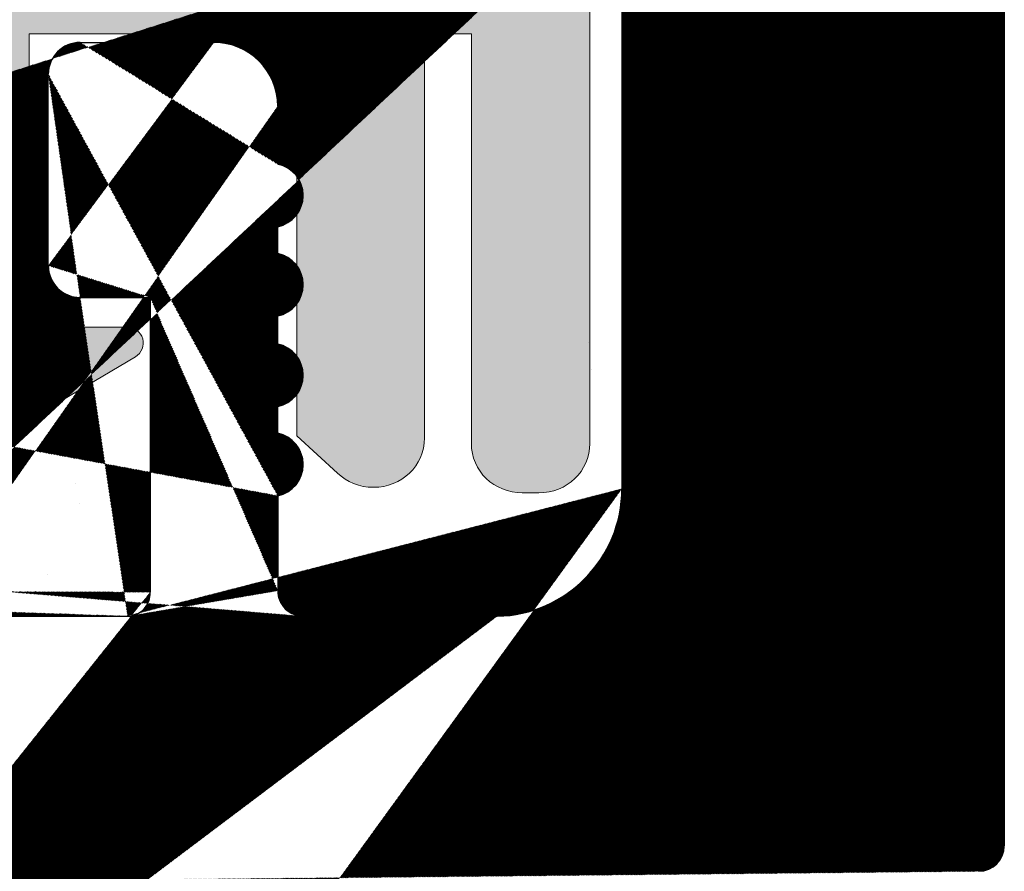
# Model space of a CAD drawing. Units: millimetres. Extents: x 18483 to 18780, y 3118 to 3335.
# Drawn here: x 18662 to 18669, y 3284 to 3291 of the extents above; entities that cross this region are included whole.
import ezdxf

# ---------------------------------------------------------------- set-up
doc = ezdxf.new("R2010")
doc.units = ezdxf.units.MM
doc.layers.get('0').update_dxf_attribs({"lineweight": 25})
for name, color, linetype, lineweight in [('1', 7, 'Continuous', 20), ('Gipsp Sch', 253, 'Continuous', 5), ('Putznetz Lienien', 7, 'Continuous', 15), ('Putznetz Sch', 254, 'Continuous', 15)]:
    doc.layers.add(name, color=color, linetype=linetype, lineweight=lineweight)

msp = doc.modelspace()

# ---------------------------------------------------------------- hatches: boundary and pattern name
h = msp.add_hatch()
h.set_pattern_fill('JIS_WOOD', color=256, scale=0.01, angle=-360.0000000000001, style=0)
h.set_pattern_definition([(314.9999999999999, (19172.2201550726, 3503.832834632754), (-0.004999999991609843, -0.00499999999160984), [])])
h.paths.add_polyline_path([(18663.73717384316, 3286.015466547229), (18665.25896474605, 3286.015466547226)], flags=17)
h.paths.add_polyline_path([(18646.2371123772, 3253.325376232435), (18646.23711337722, 3252.525376232392)], flags=17)
edge = h.paths.add_edge_path(flags=17)
edge.add_arc((18646.03711237719, 3253.325376232435), 0.2000000000152794, 0, 89.99999999348626)
edge.add_arc((18646.03711237718, 3253.325376232435), 0.2000000000152794, 4.429409727890743e-09, 89.99999999791561, ccw=False)
edge = h.paths.add_edge_path()
edge.add_arc((18646.23712171472, 3277.489735997631), 0.9999999999999996, 301.9660596095221, 0.2476017925910611)
edge.add_line((18632.43711237735, 3289.004790751984), (18631.7546932926, 3290.016518651207))
edge.add_line((18632.43711237736, 3288.11021723894), (18632.43711237735, 3289.004790751985))
edge.add_line((18653.93755113059, 3286.01545049878), (18655.03711237735, 3286.015450498546))
edge.add_line((18649.93667362402, 3286.01545049878), (18651.03653021947, 3286.01545049887))
edge.add_line((18646.93711237734, 3286.01545049878), (18648.0366736241, 3286.015450498781))
edge.add_line((18655.43755112947, 3291.015466547175), (18656.5371123772, 3291.015466547226))
edge.add_line((18651.43696897261, 3291.015466547175), (18653.53755113059, 3291.015466547408))
edge.add_line((18648.43711237725, 3291.015466547175), (18649.5369689727, 3291.015466547085))
edge.add_line((18645.43755113057, 3291.015466547175), (18646.53711237734, 3291.015466547174))
edge.add_line((18656.7371123772, 3290.815466547228), (18656.73711237624, 3286.215450498782))
edge.add_line((18655.23755112947, 3290.815466547177), (18655.23711237736, 3286.215450498548))
edge.add_line((18653.73755113059, 3290.81546654741), (18653.73755113059, 3286.215450498781))
edge.add_line((18651.23696897261, 3290.815466547177), (18651.23653021947, 3286.215450498861))
edge.add_line((18649.7369689727, 3290.815466547087), (18649.73667362401, 3286.215450498782))
edge.add_line((18648.23711237725, 3290.815466547177), (18648.2366736241, 3286.215450498783))
edge.add_line((18646.73711237734, 3290.815466547177), (18646.73711237734, 3286.215450498783))
edge.add_line((18645.23755113057, 3290.815466547177), (18645.23755125466, 3286.215450498783))
edge.add_line((18632.9371696172, 3255.525397114947), (18644.9871123772, 3255.525397114947))
edge.add_line((18631.4371123772, 3285.610217248326), (18631.4371123772, 3259.760217238939))
edge.add_arc((18629.23695673673, 3286.715615108846), 0.2001556508521678, 270.044553040506, 359.9815455272583)
edge.add_line((18627.63711237735, 3289.00479075198), (18627.63711237735, 3286.715459518507))
edge.add_arc((18629.6371123772, 3287.710217238939), 0.1999999999999999, 90, 180)
edge.add_line((18627.83711237735, 3286.515459518509), (18629.23711237897, 3286.515459518509))
edge.add_line((18629.4371123772, 3286.715550639943), (18629.4371123772, 3287.710217238938))
edge.add_line((18629.4371123772, 3283.982584564259), (18629.4371123772, 3284.315466547226))
edge.add_line((18633.43711237148, 3259.310217238923), (18633.43711237148, 3258.225397105426))
edge.add_arc((18633.23711237148, 3258.225397105423), 0.1999999999999999, 270, 359.9999999999837)
edge.add_line((18633.23717409291, 3258.025397114947), (18631.6371123772, 3258.025397114947))
edge.add_arc((18631.6371123772, 3257.82539711495), 0.1999999999999999, 90, 180)
edge.add_arc((18632.93711089025, 3257.025397113797), 1.499999999999999, 179.9193246587527, 270.0022432043784)
edge.add_line((18631.4371123772, 3257.82539711495), (18631.4371123772, 3257.023285038961))
edge.add_arc((18641.8371123772, 3259.710217238939), 0.2000000000001591, 269.9999999958312, 359.9999999995115)
edge.add_line((18642.0371123772, 3269.033056791792), (18642.0371123772, 3259.710217238938))
edge.add_line((18640.23702496046, 3259.310217248327), (18640.23702496046, 3258.225397114948))
edge.add_line((18642.2371123772, 3258.025397114947), (18640.43702496046, 3258.025397114947))
edge.add_line((18642.0371123772, 3283.811970434548), (18645.7371123772, 3283.811970434548))
edge.add_line((18642.0371123772, 3285.810217238937), (18642.0371123772, 3283.810217238937))
edge.add_line((18646.2371123772, 3276.265466547229), (18646.23454969078, 3271.233056791793))
edge.add_line((18640.23702496046, 3286.010509546308), (18633.43711237148, 3286.010509546308))
edge.add_arc((18633.23711237147, 3259.310217238923), 0.2000000000170984, 0, 89.99999999296516)
edge.add_arc((18640.43702496046, 3259.310217248327), 0.2000000000017809, 90.01755783967675, 179.9999999994787)
edge.add_line((18641.83711237719, 3259.510217238938), (18640.43696367227, 3259.510217238938))
edge.add_line((18633.23711237147, 3259.510217238938), (18631.6871123772, 3259.510217238938))
edge.add_line((18644.9871123772, 3258.025397114947), (18642.2371123772, 3258.025397114947))
edge.add_line((18644.2371123772, 3269.233056791792), (18642.2371123772, 3269.233056791792))
edge.add_arc((18631.6871123772, 3259.760217238942), 0.2500000000018189, 180, 269.9999999991662)
edge.add_arc((18631.6371123772, 3285.610217248326), 0.200000000001781, 90.01755783967675, 179.9999999994136)
edge.add_line((18640.43922885456, 3285.810217238937), (18642.0371123772, 3285.810217238937))
edge.add_arc((18640.44085767282, 3286.014074618794), 0.2038638868693257, 181.0020117951335, 269.5422170819583)
edge.add_arc((18633.22702877551, 3286.020093083647), 0.2101193399619714, 272.7586195784783, 358.943152695316)
edge.add_line((18631.63705108896, 3285.810217238937), (18633.23714148204, 3285.810217238937))
edge.add_line((18633.03755113167, 3254.015466547047), (18629.88988706706, 3254.015466547227))
edge.add_arc((18629.88988706706, 3254.21546654723), 0.199999999999818, 180, 270.0000000000488)
edge.add_line((18629.68988706706, 3257.515466547229), (18629.68988706706, 3254.215466547229))
edge.add_line((18647.2371123772, 3282.311970434548), (18647.2371123772, 3277.485414544565))
edge.add_arc((18644.23454969079, 3271.233056791792), 1.999999999999999, 270, 0)
edge.add_arc((18646.43711237721, 3252.221037388153), 0.1999999999999999, 180, 269.9999999972642)
edge.add_line((18646.43711237721, 3252.021037388153), (18647.03711237721, 3252.021037388153))
edge.add_line((18633.23755113169, 3253.815466547032), (18633.23755113169, 3252.225376232799))
edge.add_line((18637.13711237735, 3287.910217238939), (18641.53711237735, 3287.910217238939))
edge.add_line((18642.93711237735, 3286.015466547229), (18645.03755125464, 3286.015450498781))
edge.add_arc((18645.7371123772, 3282.311970434548), 1.499999999999999, 0, 89.99999999999999)
edge.add_line((18656.93663470179, 3286.015451069215), (18662.35043075734, 3286.01546654723))
edge.add_arc((18656.93711237624, 3286.215450498781), 0.1999999999999999, 180, 269.9999999972642)
edge.add_arc((18655.03711237736, 3286.215450498548), 0.1999999999999999, 270, 0)
edge.add_arc((18648.0366736241, 3286.215450498781), 0.1999999999999999, 270, 359.9999999999837)
edge.add_arc((18653.93755113059, 3286.215450498781), 0.1999999999999999, 180, 270)
edge.add_arc((18651.03653021947, 3286.215450498868), 0.1999999999999999, 270, 359.9999999965803)
edge.add_arc((18649.93667362402, 3286.215450498781), 0.1999999999999999, 180, 270.0000000000651)
edge.add_arc((18646.93711237734, 3286.215450498781), 0.1999999999999999, 180, 270)
edge.add_line((18642.73711237735, 3289.310521433439), (18642.73711237735, 3286.215466547229))
edge.add_line((18641.73711237735, 3289.00479075198), (18641.73711237735, 3288.110217238938))
edge.add_line((18636.93711237735, 3289.00479075198), (18636.93711237735, 3288.110217238938))
edge.add_line((18635.93711237735, 3289.310521433439), (18635.93711237735, 3288.110217238938))
edge.add_line((18633.43711237735, 3289.310521433439), (18633.43711237735, 3288.11021723894))
edge.add_line((18626.43711237913, 3286.515459518509), (18625.4371123772, 3286.515459518509))
edge.add_arc((18655.43755112947, 3290.815466547177), 0.1999999999999999, 90.00000000312662, 180.0000000003908)
edge.add_arc((18656.5371123772, 3290.815466547228), 0.1999999999999999, 0, 89.99999999801328)
edge.add_arc((18653.53755113059, 3290.81546654741), 0.1999999999999999, 0, 89.99999999999999)
edge.add_arc((18646.53711237734, 3290.815466547174), 0.1999999999999999, 0, 89.9999999999837)
edge.add_arc((18651.43696897261, 3290.815466547177), 0.1999999999999999, 90, 180)
edge.add_arc((18649.5369689727, 3290.815466547087), 0.1999999999999999, 0, 89.99999999658029)
edge.add_arc((18648.43711237725, 3290.815466547177), 0.1999999999999999, 90, 180.0000000000651)
edge.add_arc((18645.43755113057, 3290.815466547177), 0.1999999999999999, 90, 180)
edge.add_line((18644.53711237832, 3252.025376232745), (18643.43755113059, 3252.025376232797))
edge.add_arc((18643.4375511306, 3252.225376232796), 0.1999999999999999, 180, 269.9999999972642)
edge.add_arc((18644.53711237832, 3252.225376232745), 0.1999999999999999, 270, 359.9999999980133)
edge.add_arc((18641.53755113171, 3252.225376232564), 0.1999999999999999, 270, 0)
edge.add_line((18639.43696897373, 3252.025376232796), (18641.53756081596, 3252.025376232796))
edge.add_line((18633.43755113169, 3252.025376232796), (18634.53711237845, 3252.025376232796))
edge.add_arc((18634.53711237845, 3252.2253762328), 0.1999999999999999, 270, 359.9999999999837)
edge.add_arc((18639.43696897373, 3252.225376232796), 0.1999999999999999, 180, 270)
edge.add_arc((18637.53696897382, 3252.225376232887), 0.1999999999999999, 270, 359.9999999965803)
edge.add_arc((18636.43711237837, 3252.225376232796), 0.1999999999999999, 180, 270.0000000000651)
edge.add_arc((18633.43755113169, 3252.225376232796), 0.1999999999999999, 180, 270)
edge.add_line((18637.53696897382, 3252.025376232454), (18636.43711237837, 3252.025376232454))
edge.add_line((18634.73711237845, 3253.32537624233), (18634.73711237845, 3252.225376232797))
edge.add_line((18637.93690768547, 3253.525376222886), (18639.03696897372, 3253.525376232453))
edge.add_line((18629.6371123772, 3287.910217238939), (18632.23711237735, 3287.910217238939))
edge.add_arc((18645.03755125464, 3286.215450498796), 0.2000000000170984, 270.0000000020844, 359.9999999950496)
edge.add_line((18646.76653852643, 3276.641374141182), (18646.2371123772, 3276.265466547229))
edge.add_line((18626.0371123772, 3258.615466547228), (18626.0371123772, 3256.215466547228))
edge.add_line((18627.2371123772, 3258.515466547226), (18628.7371123772, 3258.515466547226))
edge.add_line((18665.25896474608, 3286.015466547229), (18663.73705126743, 3286.015466547229))
edge.add_line((18627.63711237735, 3289.00479075198), (18628.31953146211, 3290.016518651207))
edge.add_arc((18628.28711237735, 3290.515466547226), 0.4999999999999998, 273.7175613378391, 90.00000000010566)
edge.add_line((18628.28711237735, 3291.015466547226), (18627.78711237735, 3291.015466547226))
edge.add_line((18626.63711237735, 3289.310521433439), (18627.78711237735, 3291.015466547227))
edge.add_line((18626.63711237735, 3286.715550640452), (18626.63711237735, 3289.310521433439))
edge.add_arc((18626.43695673688, 3286.715615108846), 0.2001556508521678, 270.044553040506, 359.9815455272583)
edge.add_arc((18627.83711237735, 3286.715459518509), 0.1999999999999999, 180, 270)
edge.add_line((18636.93711237735, 3289.00479075198), (18637.61953146211, 3290.016518651207))
edge.add_arc((18637.58711237735, 3290.515466547226), 0.4999999999999998, 273.7175613378391, 90.00000000010566)
edge.add_line((18637.58711237735, 3291.015466547226), (18637.08711237735, 3291.015466547226))
edge.add_line((18635.93711237735, 3289.310521433439), (18637.08711237735, 3291.015466547227))
edge.add_arc((18635.73711237736, 3288.11021723894), 0.1999999999999999, 270, 0)
edge.add_line((18635.73711237736, 3287.910217238939), (18633.63711237735, 3287.910217238939))
edge.add_arc((18632.23711237736, 3288.11021723894), 0.1999999999999999, 270, 0)
edge.add_arc((18633.63711237735, 3288.11021723894), 0.1999999999999999, 180, 270)
edge.add_line((18633.43711237735, 3289.310521433439), (18632.28711237735, 3291.015466547229))
edge.add_arc((18631.78711237735, 3290.515466547226), 0.4999999999999998, 90, 266.2824386621621)
edge.add_line((18631.78711237735, 3291.015466547226), (18632.28711237735, 3291.015466547226))
edge.add_arc((18637.13711237735, 3288.11021723894), 0.1999999999999999, 180, 270)
edge.add_arc((18641.53711237735, 3288.11021723894), 0.1999999999999999, 270, 0)
edge.add_arc((18642.93711237735, 3286.21546654723), 0.1999999999999999, 180, 270)
edge.add_line((18641.73711237735, 3289.004790751984), (18641.0546932926, 3290.016518651208))
edge.add_line((18642.73711237735, 3289.310521433439), (18641.58711237735, 3291.015466547229))
edge.add_arc((18641.08711237735, 3290.515466547226), 0.4999999999999998, 90, 266.2824386621621)
edge.add_line((18641.08711237735, 3291.015466547229), (18641.58711237735, 3291.015466547229))
edge.add_line((18663.5371123772, 3286.960413547444), (18663.53711255503, 3286.215466537836))
edge.add_line((18662.5371123772, 3288.515466547229), (18662.5371123772, 3286.204867273237))
edge.add_line((18625.2371123772, 3286.315466547228), (18625.2371123772, 3278.715466547228))
edge.add_line((18666.2371123772, 3291.815466547228), (18666.2371123772, 3287.015227755705))
edge.add_line((18662.35043075734, 3286.015466547229), (18662.36019743205, 3286.015466547229))
edge.add_arc((18663.73711255503, 3286.215466537837), 0.1999999999989085, 180, 270.0175578388952)
edge.add_arc((18665.2371123772, 3287.015227755703), 0.9999999999999996, 271.2521481735395, 2.544443745170813e-13)
edge.add_line((18641.93748984332, 3253.525376232272), (18643.03755113058, 3253.525376232272))
edge.add_line((18644.73711237836, 3253.325376241839), (18644.73711237832, 3252.225376232746))
edge.add_line((18641.73755113174, 3253.325376241661), (18641.73755113171, 3252.225376232556))
edge.add_line((18643.23755113059, 3253.32537623226), (18643.23755113059, 3252.2253762328))
edge.add_line((18636.23711237837, 3253.325417996941), (18636.23711237837, 3252.225376232797))
edge.add_line((18634.93705109004, 3253.525376232941), (18636.03711237836, 3253.525417996954))
edge.add_line((18637.73696897389, 3253.325376232275), (18637.73696897382, 3252.22537623253))
edge.add_arc((18636.03711237836, 3253.325417996941), 0.2000000000134604, 0, 89.99999999713403)
edge.add_line((18645.03705108993, 3253.525376232446), (18646.03711237719, 3253.525376232446))
edge.add_arc((18637.93696897389, 3253.325376232275), 0.2000000000017809, 90.01755783967675, 179.9999999994787)
edge.add_arc((18633.03755113167, 3253.815466547032), 0.2000000000170984, 0, 89.99999999296516)
edge.add_arc((18644.93711237836, 3253.325376241839), 0.2000000000017809, 90.01755783967675, 179.9999999994787)
edge.add_line((18644.93705108598, 3253.525376232446), (18646.0371123772, 3253.525376232446))
edge.add_arc((18643.03755113058, 3253.32537623226), 0.2000000000152794, 0, 89.99999999348626)
edge.add_arc((18641.93755113174, 3253.325376241661), 0.2000000000017809, 90.01755783967675, 179.9999999994787)
edge.add_line((18639.23696897373, 3252.225376232796), (18639.23696897373, 3253.325376232445))
edge.add_arc((18639.03696897372, 3253.325376232446), 0.2000000000061845, 0, 89.99999999739451)
edge.add_arc((18634.93711237846, 3253.32537624233), 0.2000000000017809, 90.01755783967675, 179.9999999994787)
edge.add_line((18653.5652586029, 3252.136936417464), (18653.98799149103, 3252.316375882462))
edge.add_arc((18654.06613771673, 3252.132274911772), 0.1999999999999999, 22.99999999987854, 113.0000000002476)
edge.add_arc((18653.4871123772, 3252.321037388152), 0.1999999999999999, 202.9999999996387, 292.9999999998262)
edge.add_line((18654.45698616384, 3251.723354606031), (18654.25023868742, 3252.210421137468))
edge.add_line((18653.30301140651, 3252.242891162456), (18653.2294319821, 3252.416233423512))
edge.add_arc((18654.6871123772, 3251.821037388156), 0.2499999999999999, 203.0000000001614, 293.0000000003276)
edge.add_arc((18653.04533101142, 3252.338087197812), 0.1999999999999999, 22.99999999987854, 134.9999999998387)
edge.add_line((18654.78479515932, 3251.59091117479), (18654.98411172539, 3251.675516037538))
edge.add_line((18652.90390965518, 3252.47950855405), (18652.50401713304, 3252.079616031914))
edge.add_arc((18655.06225795109, 3251.491415066848), 0.1999999999999999, 22.99999999963871, 112.9999999996571)
edge.add_arc((18652.36259577681, 3252.221037388153), 0.1999999999999999, 224.9999999996315, 314.999999999651)
edge.add_line((18655.45698616384, 3251.073354606033), (18655.24635892178, 3251.569561292547))
edge.add_line((18651.83833170809, 3252.46245874439), (18652.22117442057, 3252.079616031915))
edge.add_arc((18655.6871123772, 3251.171037388154), 0.2499999999999999, 203.0000000001614, 293.0000000003276)
edge.add_arc((18651.69691035186, 3252.321037388152), 0.1999999999999999, 44.99999999963152, 134.9999999996512)
edge.add_line((18655.78479515932, 3250.940911174792), (18655.9657055333, 3251.017703072537))
edge.add_line((18651.55548899562, 3252.46245874439), (18651.17264628314, 3252.079616031916))
edge.add_arc((18656.043851759, 3250.833602101844), 0.1999999999999999, 34.99999999939222, 112.9999999994863)
edge.add_arc((18651.0312249269, 3252.221037388153), 0.1999999999999999, 224.9999999996315, 314.9999999993552)
edge.add_line((18656.78232436613, 3250.122072438138), (18656.20768216786, 3250.947767297578))
edge.add_line((18650.50696085819, 3252.46245874439), (18650.88980357067, 3252.079616031916))
edge.add_arc((18650.36553950196, 3252.321037388152), 0.1999999999999999, 44.99999999963152, 134.9999999999472)
edge.add_line((18650.22411814572, 3252.46245874439), (18649.84127543324, 3252.079616031916))
edge.add_arc((18649.69985407701, 3252.221037388153), 0.1999999999999999, 224.9999999996315, 314.999999999651)
edge.add_line((18649.17559000829, 3252.46245874439), (18649.55843272077, 3252.079616031916))
edge.add_arc((18649.03416865206, 3252.321037388152), 0.1999999999999999, 44.99999999963152, 134.9999999996512)
edge.add_line((18648.89274729582, 3252.46245874439), (18648.50990458334, 3252.079616031916))
edge.add_arc((18648.36848322711, 3252.221037388153), 0.1999999999999999, 224.9999999996315, 314.999999999651)
edge.add_line((18647.84421915839, 3252.46245874439), (18648.22706187087, 3252.079616031916))
edge.add_arc((18647.70279780215, 3252.321037388152), 0.1999999999999999, 44.99999999963152, 134.9999999993553)
edge.add_line((18647.56137644592, 3252.46245874439), (18647.17853373344, 3252.079616031915))
edge.add_arc((18647.03711237721, 3252.221037388153), 0.1999999999999999, 270, 315.0000000001577)
edge.add_line((18646.23711237721, 3253.325376232449), (18646.23711237721, 3252.221037388153))
edge.add_line((18657.23426271214, 3279.51128001518), (18657.23684949454, 3250.254004775002))
edge.add_line((18649.43717366561, 3279.51546653784), (18653.36715562856, 3279.515466537838))
edge.add_line((18649.2371123772, 3283.815466547228), (18649.2371123772, 3279.715466528453))
edge.add_arc((18649.4371123772, 3279.715466528451), 0.2000000000025465, 180, 270.0175578373319)
edge.add_line((18654.74177503633, 3279.56008594561), (18655.12393232386, 3279.942243233134))
edge.add_line((18654.14748571446, 3279.942243233134), (18654.52964300198, 3279.560085945609))
edge.add_line((18656.07177503633, 3279.56008594561), (18656.45393232386, 3279.942243233134))
edge.add_line((18655.47748571445, 3279.942243233134), (18655.85964300198, 3279.560085945609))
edge.add_arc((18654.63570901916, 3279.666151962785), 0.1499999999999999, 224.9999999995087, 314.9999999987913)
edge.add_line((18653.79393232386, 3279.942243233134), (18653.36715562856, 3279.515466537839))
edge.add_arc((18653.97070901916, 3279.76546653784), 0.2499999999999999, 44.99999999955782, 134.9999999988404)
edge.add_arc((18655.96570901915, 3279.666151962785), 0.1499999999999999, 224.9999999995087, 314.9999999987913)
edge.add_arc((18655.30070901915, 3279.76546653784), 0.2499999999999999, 44.99999999955782, 134.9999999988404)
edge.add_line((18656.80748571445, 3279.942243233134), (18657.23426271214, 3279.511280015179))
edge.add_arc((18656.63070901915, 3279.76546653784), 0.2499999999999999, 44.99999999955782, 134.9999999988404)
edge.add_line((18663.5371123772, 3290.015466547229), (18663.5371123772, 3289.560415521506))
edge.add_line((18661.9871123772, 3290.515466547229), (18663.0371123772, 3290.515466547229))
edge.add_line((18661.7371123772, 3288.765466547229), (18661.7371123772, 3290.265466547229))
edge.add_arc((18663.4871123772, 3287.205362521723), 0.2499999999991738, 281.5369590326861, 78.46304096718274)
edge.add_line((18663.5371123772, 3287.450311495999), (18663.5371123772, 3287.660413547444))
edge.add_arc((18663.4871123772, 3287.905362521724), 0.2499999999996286, 281.5369590326652, 78.46304096620474)
edge.add_line((18663.53711237721, 3288.150311496), (18663.53711237721, 3288.37051757295))
edge.add_arc((18663.4871123772, 3288.615466547228), 0.2499999999996285, 281.536959033503, 78.46304096714867)
edge.add_line((18663.53711237721, 3288.860415521507), (18663.53711237721, 3289.070517572951))
edge.add_arc((18663.4871123772, 3289.315466547228), 0.2499999999996286, 281.536959033503, 78.46304096704253)
edge.add_arc((18663.0371123772, 3290.015466547229), 0.4999999999999892, 0, 89.9999999998957)
edge.add_arc((18661.9871123772, 3290.265466547229), 0.2499999999999679, 90, 180.0000000001043)
edge.add_line((18661.9871123772, 3288.515466547229), (18662.5371123772, 3288.515466547229))
edge.add_arc((18661.9871123772, 3288.765466547229), 0.250000000000039, 180, 270)
edge.add_arc((18662.35531409469, 3286.197354454951), 0.181953449981568, 271.5379110447443, 2.366402962044793)
edge.add_arc((18640.43702496046, 3258.225397114948), 0.1999999999999999, 180, 270)
edge.add_arc((18656.9871123772, 3250.265466547229), 0.2499999999999999, 214.9999999997038, 357.3722341805499)
edge.add_arc((18649.4371123772, 3283.815466547228), 0.1999999999999999, 90, 180)
edge.add_line((18669.0371123772, 3284.015466547229), (18649.4371123772, 3284.015466547229))
edge.add_arc((18669.0371123772, 3284.21546654723), 0.1999999999999999, 270, 0)
edge.add_line((18669.2371123772, 3294.765466547229), (18669.2371123772, 3284.215466547229))
edge.add_arc((18668.9871123772, 3294.765466547229), 0.2499999999999999, 0, 157.000000000109)
edge.add_line((18668.75698616384, 3294.863149329351), (18668.36957642729, 3293.950469184969))
edge.add_arc((18668.1854754566, 3294.028615410665), 0.1999999999999999, 260.0000000003689, 337.0000000005394)
edge.add_line((18667.98052442161, 3293.861668485482), (18668.15074582107, 3293.831653860066))
edge.add_arc((18667.9371123772, 3293.615466547228), 0.2499999999999999, 79.99999999952519, 169.9999999995247)
edge.add_line((18667.69091043895, 3293.658878591643), (18667.5995706063, 3293.140864659334))
edge.add_arc((18667.40260905569, 3293.175594294869), 0.1999999999999999, 260.0000000003689, 350.0000000003585)
edge.add_line((18667.18052442162, 3293.01166848548), (18667.36787942016, 3292.978632744265))
edge.add_arc((18667.1371123772, 3292.765466547229), 0.2499999999999999, 79.99999999952519, 169.9999999995247)
edge.add_line((18666.89091043895, 3292.808878591644), (18666.79708198886, 3292.27675100851))
edge.add_arc((18666.60012043826, 3292.311480644046), 0.1999999999999999, 262.7605606725512, 349.9999999998252)
edge.add_arc((18666.5371123772, 3291.815466547228), 0.2999999999999999, 82.76056067255662, 179.9999999996897)
edge.add_arc((18628.68988706706, 3257.515466547229), 0.9999999999999996, 0, 89.99999999999999)
edge.add_arc((18627.2371123772, 3258.315466547228), 0.1999999999999999, 90, 180)
edge.add_line((18627.0371123772, 3258.315466547228), (18627.0371123772, 3257.560415521507))
edge.add_arc((18626.9871123772, 3257.315466547228), 0.2499999999999999, 281.5369590326444, 78.4630409665029)
edge.add_line((18627.0371123772, 3257.070517572949), (18627.0371123772, 3256.860415521505))
edge.add_arc((18626.9871123772, 3256.615466547228), 0.2499999999999999, 281.5369590326444, 78.4630409665029)
edge.add_line((18627.0371123772, 3256.370517572948), (18627.0371123772, 3256.160415521505))
edge.add_arc((18626.9871123772, 3255.915466547227), 0.2499999999999999, 281.5369590326444, 78.4630409665029)
edge.add_line((18627.0371123772, 3255.670517572948), (18627.0371123772, 3255.460415521505))
edge.add_arc((18626.9871123772, 3255.21546654723), 0.2499999999999999, 281.5369590326444, 78.4630409665029)
edge.add_line((18627.0371123772, 3254.97051757295), (18627.0371123772, 3254.515466547229))
edge.add_arc((18626.5371123772, 3254.515466547229), 0.4999999999999998, 270, 0)
edge.add_line((18626.5371123772, 3254.015466547229), (18625.4371123772, 3254.015466547229))
edge.add_arc((18625.4371123772, 3254.21546654723), 0.1999999999999999, 180, 270)
edge.add_line((18625.2371123772, 3254.21546654723), (18625.23711237721, 3255.815466547229))
edge.add_arc((18625.4371123772, 3255.815466547228), 0.1999999999999999, 90, 180)
edge.add_line((18625.4371123772, 3256.015466547229), (18625.8371123772, 3256.015466547229))
edge.add_arc((18625.8371123772, 3256.21546654723), 0.1999999999999999, 270, 0)
edge.add_arc((18625.8371123772, 3258.615466547228), 0.1999999999999999, 0, 89.99999999999999)
edge.add_line((18625.4371123772, 3258.815466547228), (18625.8371123772, 3258.815466547228))
edge.add_arc((18625.4371123772, 3259.015466547229), 0.1999999999999999, 180, 270)
edge.add_line((18625.2371123772, 3259.015466547229), (18625.2371123772, 3266.315466547228))
edge.add_arc((18625.4371123772, 3266.315466547228), 0.1999999999999999, 47.99999999947924, 179.9999999997339)
edge.add_line((18625.57093849847, 3266.464095512321), (18626.90624298356, 3265.26178195358))
edge.add_arc((18626.2371123772, 3264.518637128105), 0.9999999999999996, 0, 47.99999999988591)
edge.add_line((18627.2371123772, 3264.518637128105), (18627.2371123772, 3260.715466547229))
edge.add_arc((18627.4371123772, 3260.71546654723), 0.1999999999999999, 180, 270)
edge.add_line((18627.4371123772, 3260.515466547229), (18629.2371123772, 3260.515466547229))
edge.add_arc((18629.2371123772, 3260.71546654723), 0.1999999999999999, 270, 0)
edge.add_line((18629.4371123772, 3284.315466547228), (18629.4371123772, 3260.715466547229))
edge.add_arc((18629.2371123772, 3284.315466547228), 0.1999999999999999, 0, 89.99999999999999)
edge.add_line((18627.4371123772, 3284.515466547229), (18629.2371123772, 3284.515466547229))
edge.add_arc((18627.4371123772, 3284.315466547228), 0.1999999999999999, 90, 180)
edge.add_line((18627.2371123772, 3280.512295966353), (18627.2371123772, 3284.315466547229))
edge.add_arc((18626.2371123772, 3280.512295966353), 0.9999999999999996, 311.9999999999843, 359.9999999998704)
edge.add_line((18625.57093849847, 3278.566837582133), (18626.90624298356, 3279.769151140875))
edge.add_arc((18625.4371123772, 3278.71546654723), 0.1999999999999999, 180, 312.0000000002547)
edge.add_arc((18625.4371123772, 3286.315459518508), 0.1999999999999999, 90, 180)
edge.add_arc((18644.9871123772, 3256.775397114947), 1.249999999999931, 270, 89.9999999999999)
edge.add_arc((18642.2371123772, 3269.033056791792), 0.1999999999999999, 90, 180)
at = {"layer": 'Putznetz Sch'}
h = msp.add_hatch(color=256, dxfattribs=at)
edge = h.paths.add_edge_path()
edge.add_line((18660.44029028616, 3291.584712164839), (18660.44029028598, 3290.755152896868))
edge.add_line((18660.44029028598, 3290.755152896868), (18660.78579715247, 3290.533321874526))
edge.add_line((18660.78579715247, 3290.533321874526), (18660.78579715247, 3287.900153846021))
edge.add_line((18660.78579715248, 3287.90015384601), (18661.18253262392, 3287.489868520171))
edge.add_spline(control_points=[(18661.18253262392, 3287.489868520171), (18661.34272136083, 3287.463074422128), (18661.47710450357, 3287.481715238414), (18661.58135607714, 3287.552324077899)], knot_values=[16.37758535823403, 16.37758535823403, 16.37758535823403, 16.37758535823403, 17, 17, 17, 17], degree=3, periodic=0)
edge.add_line((18661.58135607714, 3287.552324077899), (18662.42122713879, 3288.050904712319))
edge.add_arc((18662.35759403288, 3288.158495733472), 0.124999999999991, 300.6015597438653, 90.00000000049143)
edge.add_line((18662.35759403288, 3288.283495733472), (18661.58630996622, 3288.283495733472))
edge.add_line((18661.58630996622, 3288.283495733472), (18661.58630996622, 3290.583711111142))
edge.add_line((18661.58630996622, 3290.583711111142), (18663.68630993966, 3290.583711111142))
edge.add_line((18663.68630993966, 3290.583711111142), (18663.68750882274, 3287.431300974325))
edge.add_line((18663.68750882274, 3287.431300974325), (18664.00578423639, 3287.137574548949))
edge.add_spline(control_points=[(18664.00578423639, 3287.137574548949), (18664.07813234813, 3287.068233994091), (18664.17804587277, 3287.026542981404), (18664.28829601212, 3287.026542981404)], knot_values=[16, 16, 16, 16, 16.50003212822843, 16.50003212822843, 16.50003212822843, 16.50003212822843], degree=3, periodic=0)
edge.add_spline(control_points=[(18664.28829601212, 3287.026542981404), (18664.50878212318, 3287.026542981404), (18664.68792708841, 3287.19328560289), (18664.68792708841, 3287.414460733043)], knot_values=[16, 16, 16, 16, 17, 17, 17, 17], degree=3, periodic=0)
edge.add_line((18664.68792708841, 3287.414460733043), (18664.68792708841, 3290.583495634049))
edge.add_line((18664.68792708841, 3290.583495634049), (18665.05611469682, 3290.583495634049))
edge.add_line((18665.05611469682, 3290.583495634049), (18665.05597274117, 3287.372277795667))
edge.add_spline(control_points=[(18665.05597274117, 3287.372277795667), (18665.05597274117, 3287.151102665514), (18665.2351177064, 3286.984360044028), (18665.45560381745, 3286.983495733471)], knot_values=[16, 16, 16, 16, 17, 17, 17, 17], degree=3, periodic=0)
edge.add_line((18665.45560381745, 3286.983495733471), (18665.58512222114, 3286.983495733471))
edge.add_spline(control_points=[(18665.58512222114, 3286.983495733471), (18665.8056083322, 3286.983495733471), (18665.98475329743, 3287.150238354957), (18665.98475329743, 3287.37141348511)], knot_values=[16, 16, 16, 16, 17, 17, 17, 17], degree=3, periodic=0)
edge.add_line((18665.98475329743, 3287.37141348511), (18665.98475329743, 3291.584712164841))
edge.add_line((18665.98475329743, 3291.584712164841), (18660.44029028616, 3291.584712164839))
edge = h.paths.add_edge_path(flags=17)
edge.add_spline(control_points=[(18665.58512222114, 3286.983495733471), (18665.8056083322, 3286.983495733471), (18665.98475329743, 3287.150238354957), (18665.98475329743, 3287.37141348511)], knot_values=[16, 16, 16, 16, 17, 17, 17, 17], degree=3, periodic=0)
edge.add_spline(control_points=[(18665.98475329743, 3287.37141348511), (18665.98475329743, 3287.150238354957), (18665.8056083322, 3286.983495733471), (18665.58512222114, 3286.983495733471)], knot_values=[16, 16, 16, 16, 17, 17, 17, 17], degree=3, periodic=0)
h.paths.add_polyline_path([(18665.98475329743, 3291.584712164841), (18665.98475329743, 3287.37141348511)], flags=17)
h.paths.add_polyline_path([(18665.98475329743, 3291.280001995338), (18665.98475329743, 3291.561342171291)], flags=16)
edge = h.paths.add_edge_path(flags=17)
edge.add_line((18665.45560381745, 3286.983495733471), (18665.58512222114, 3286.983495733471))
h = msp.add_hatch(color=256, dxfattribs=at)
edge = h.paths.add_edge_path()
edge.add_line((18660.44029028616, 3291.58471216484), (18660.44029028598, 3290.755152896869))
edge.add_line((18660.44029028598, 3290.755152896869), (18660.78579715247, 3290.533321874527))
edge.add_line((18660.78579715247, 3290.533321874527), (18660.78579715247, 3287.900153846022))
edge.add_line((18660.78579715248, 3287.900153846011), (18661.18253262392, 3287.489868520172))
edge.add_spline(control_points=[(18661.18253262392, 3287.489868520172), (18661.34272136083, 3287.463074422129), (18661.47710450357, 3287.481715238415), (18661.58135607714, 3287.5523240779)], knot_values=[16.37758535823403, 16.37758535823403, 16.37758535823403, 16.37758535823403, 17, 17, 17, 17], degree=3, periodic=0)
edge.add_line((18661.58135607714, 3287.5523240779), (18662.42122713879, 3288.05090471232))
edge.add_arc((18662.35759403288, 3288.158495733473), 0.124999999999991, 300.6015597438653, 90.00000000049143)
edge.add_line((18662.35759403288, 3288.283495733473), (18661.58630996622, 3288.283495733473))
edge.add_line((18661.58630996622, 3288.283495733473), (18661.58630996622, 3290.583711111143))
edge.add_line((18661.58630996622, 3290.583711111143), (18663.68630993966, 3290.583711111143))
edge.add_line((18663.68630993966, 3290.583711111143), (18663.68750882274, 3287.431300974325))
edge.add_line((18663.68750882274, 3287.431300974325), (18664.00578423639, 3287.137574548949))
edge.add_spline(control_points=[(18664.00578423639, 3287.137574548949), (18664.07813234813, 3287.068233994092), (18664.17804587277, 3287.026542981404), (18664.28829601212, 3287.026542981404)], knot_values=[16, 16, 16, 16, 16.50003212822843, 16.50003212822843, 16.50003212822843, 16.50003212822843], degree=3, periodic=0)
edge.add_spline(control_points=[(18664.28829601212, 3287.026542981404), (18664.50878212318, 3287.026542981404), (18664.68792708841, 3287.193285602891), (18664.68792708841, 3287.414460733044)], knot_values=[16, 16, 16, 16, 17, 17, 17, 17], degree=3, periodic=0)
edge.add_line((18664.68792708841, 3287.414460733044), (18664.68792708841, 3290.58349563405))
edge.add_line((18664.68792708841, 3290.58349563405), (18665.05611469682, 3290.58349563405))
edge.add_line((18665.05611469682, 3290.58349563405), (18665.05597274117, 3287.372277795668))
edge.add_spline(control_points=[(18665.05597274117, 3287.372277795668), (18665.05597274117, 3287.151102665515), (18665.2351177064, 3286.984360044029), (18665.45560381745, 3286.983495733471)], knot_values=[16, 16, 16, 16, 17, 17, 17, 17], degree=3, periodic=0)
edge.add_line((18665.45560381745, 3286.983495733471), (18665.58512222114, 3286.983495733471))
edge.add_spline(control_points=[(18665.58512222114, 3286.983495733471), (18665.8056083322, 3286.983495733471), (18665.98475329743, 3287.150238354958), (18665.98475329743, 3287.371413485111)], knot_values=[16, 16, 16, 16, 17, 17, 17, 17], degree=3, periodic=0)
edge.add_line((18665.98475329743, 3287.371413485111), (18665.98475329743, 3291.584712164842))
edge.add_line((18665.98475329743, 3291.584712164842), (18660.44029028616, 3291.58471216484))
edge = h.paths.add_edge_path(flags=17)
edge.add_spline(control_points=[(18665.58512222114, 3286.983495733471), (18665.8056083322, 3286.983495733471), (18665.98475329743, 3287.150238354958), (18665.98475329743, 3287.371413485111)], knot_values=[16, 16, 16, 16, 17, 17, 17, 17], degree=3, periodic=0)
edge.add_spline(control_points=[(18665.98475329743, 3287.371413485111), (18665.98475329743, 3287.150238354958), (18665.8056083322, 3286.983495733471), (18665.58512222114, 3286.983495733471)], knot_values=[16, 16, 16, 16, 17, 17, 17, 17], degree=3, periodic=0)
h.paths.add_polyline_path([(18665.98475329743, 3291.584712164842), (18665.98475329743, 3287.371413485111)], flags=17)
h.paths.add_polyline_path([(18665.98475329743, 3291.280001995339), (18665.98475329743, 3291.561342171291)], flags=16)
edge = h.paths.add_edge_path(flags=17)
edge.add_line((18665.45560381745, 3286.983495733471), (18665.58512222114, 3286.983495733471))

# ---------------------------------------------------------------- linework, layer by layer
for p, q in [((18669.23717366561, 3294.785835036889), (18669.23717366561, 3284.21546655662)), ((18666.23717366561, 3291.815466556618), (18666.23717366561, 3287.015227765096)), ((18666.23717366561, 3291.815466556618), (18666.23717366561, 3287.015227765096)), ((18661.98717366562, 3290.515466556619), (18663.03717366562, 3290.515466556619)), ((18661.98717366562, 3290.515466556619), (18663.03717366562, 3290.515466556619)), ((18661.73717366562, 3288.765466556619), (18661.73717366562, 3290.265466556619)), ((18661.73717366562, 3288.765466556619), (18661.73717366562, 3290.265466556619)), ((18663.53717366562, 3290.015466556619), (18663.53717366562, 3289.560415530894)), ((18663.53717366562, 3290.015466556619), (18663.53717366562, 3289.560415530894)), ((18663.53717366562, 3288.860415530897), (18663.53717366562, 3289.070517582342)), ((18663.53717366562, 3288.860415530897), (18663.53717366562, 3289.070517582342)), ((18661.98717366562, 3288.515466556619), (18662.53717366562, 3288.515466556619)), ((18661.98717366562, 3288.515466556619), (18662.53717366562, 3288.515466556619)), ((18662.53717366562, 3288.515466556619), (18662.53717366561, 3286.204867282628)), ((18663.53717366562, 3288.150311505389), (18663.53717366562, 3288.370517582342)), ((18663.53717366562, 3288.150311505389), (18663.53717366562, 3288.370517582342)), ((18663.53717366562, 3287.450311505392), (18663.53717366562, 3287.660413556838)), ((18663.53717366562, 3287.450311505392), (18663.53717366562, 3287.660413556838)), ((18663.53717366562, 3286.960413556837), (18663.53717384344, 3286.21546654723)), ((18656.9366959902, 3286.015451078605), (18662.35049204576, 3286.015466556619)), ((18662.35049204576, 3286.015466556619), (18662.36025872047, 3286.015466556619)), ((18665.2590260345, 3286.015466556619), (18663.73711255585, 3286.015466556619)), ((18663.73723513186, 3286.015466556619), (18665.25902603447, 3286.015466556619)), ((18663.73723513157, 3286.015466556619), (18665.25902603451, 3286.015466556619))]:
    msp.add_line(p, q)
for centre, radius, start, end in [((18661.98717366562, 3290.265466556619), 0.2499999999999681, 90, 180), ((18661.98717366562, 3290.265466556619), 0.2499999999999681, 90, 180), ((18663.03717366562, 3290.015466556619), 0.4999999999999894, 0, 90), ((18663.03717366562, 3290.015466556619), 0.4999999999999894, 0, 90), ((18663.48717366562, 3289.315466556618), 0.2499999999996287, 281.5369590334977, 78.46304096714097), ((18663.48717366562, 3289.315466556618), 0.2499999999996287, 281.5369590334977, 78.46304096714097), ((18663.48717366562, 3288.615466556617), 0.2499999999996286, 281.5369590330685, 78.46304096693153), ((18663.48717366562, 3288.615466556617), 0.2499999999996286, 281.5369590330685, 78.46304096693153), ((18661.98717366562, 3288.765466556619), 0.2500000000000391, 180, 270), ((18661.98717366562, 3288.765466556619), 0.2500000000000391, 180, 270), ((18663.48717366562, 3287.905362531113), 0.2499999999996287, 281.5369590330685, 78.46304096650223), ((18663.48717366562, 3287.905362531113), 0.2499999999996287, 281.5369590330685, 78.46304096650223), ((18663.48717366562, 3287.205362531113), 0.2499999999991739, 281.5369590330685, 78.46304096735562), ((18663.48717366562, 3287.205362531113), 0.2499999999991739, 281.5369590330685, 78.46304096735562), ((18665.23717366561, 3287.015227765096), 1, 271.2521481735395, 0), ((18662.35537538311, 3286.197354464344), 0.181953449981568, 271.537911045403, 2.366402962606752), ((18663.73717384344, 3286.215466547226), 0.1999999999989086, 179.9999999997395, 270.0175578386347), ((18669.03717366561, 3284.21546655662), 0.2, 270, 0)]:
    msp.add_arc(centre, radius, start, end)
at = {"layer": '1'}
for p, q in [((18661.92632761119, 3287.883564737916), (18661.92632761119, 3287.883564737916)), ((18661.94872016026, 3287.053260448612), (18661.94872016026, 3287.053260448612)), ((18661.98403767483, 3286.902987818303), (18661.98403767483, 3286.902987818303)), ((18661.98403767756, 3286.903044720963), (18661.98403767756, 3286.903044720963)), ((18661.7272986467, 3286.344495119962), (18661.7272986467, 3286.344495119962))]:
    msp.add_line(p, q, dxfattribs=at)
at = {"layer": 'Gipsp Sch'}
for p, q in [((18662.49326899013, 3286.776895696787), (18662.49326899013, 3286.776895696787)), ((18662.37733438391, 3286.568169943108), (18662.37733438391, 3286.568169943108))]:
    msp.add_line(p, q, dxfattribs=at)
at = {"layer": 'Putznetz Lienien'}
for p, q in [((18665.98475329743, 3291.584712164841), (18665.98475329743, 3287.37141348511)), ((18665.98475329743, 3291.584712164841), (18665.98475329743, 3287.37141348511)), ((18665.98475329743, 3291.584712164841), (18665.98475329743, 3287.37141348511)), ((18665.98475329743, 3291.584712164841), (18665.98475329743, 3287.37141348511)), ((18665.98475329743, 3291.584712164841), (18665.98475329743, 3287.37141348511)), ((18665.98475329743, 3291.584712164841), (18665.98475329743, 3287.37141348511)), ((18665.98475329743, 3291.584712164841), (18665.98475329743, 3287.37141348511)), ((18665.98475329743, 3291.584712164841), (18665.98475329743, 3287.37141348511)), ((18665.98475329743, 3291.584712164841), (18665.98475329743, 3287.37141348511)), ((18665.98475329743, 3291.584712164842), (18665.98475329743, 3287.371413485111)), ((18665.98475329743, 3291.584712164842), (18665.98475329743, 3287.371413485111)), ((18665.98475329743, 3291.584712164842), (18665.98475329743, 3287.371413485111)), ((18665.98475329743, 3291.584712164842), (18665.98475329743, 3287.371413485111)), ((18665.98475329743, 3291.584712164842), (18665.98475329743, 3287.371413485111)), ((18665.98475329743, 3291.584712164842), (18665.98475329743, 3287.371413485111)), ((18665.98475329743, 3291.584712164842), (18665.98475329743, 3287.371413485111)), ((18665.98475329743, 3291.584712164842), (18665.98475329743, 3287.371413485111)), ((18665.98475329743, 3291.584712164842), (18665.98475329743, 3287.371413485111)), ((18665.98475329743, 3291.584712164841), (18665.98475329743, 3287.37141348511)), ((18665.98475329743, 3291.584712164841), (18665.98475329743, 3287.37141348511)), ((18665.98475329743, 3291.584712164841), (18665.98475329743, 3287.37141348511)), ((18665.98475329743, 3291.584712164841), (18665.98475329743, 3287.37141348511)), ((18665.98475329743, 3291.584712164841), (18665.98475329743, 3287.37141348511)), ((18665.98475329743, 3291.584712164841), (18665.98475329743, 3287.37141348511)), ((18665.98475329743, 3291.584712164841), (18665.98475329743, 3287.37141348511)), ((18665.98475329743, 3291.584712164841), (18665.98475329743, 3287.37141348511)), ((18665.98475329743, 3291.584712164841), (18665.98475329743, 3287.37141348511)), ((18663.68630993966, 3290.583711111142), (18661.58630996622, 3290.583711111142)), ((18661.58630996622, 3290.583711111142), (18661.58630996622, 3288.283495733472)), ((18663.68630993966, 3290.583711111142), (18661.58630996622, 3290.583711111142)), ((18661.58630996622, 3290.583711111142), (18661.58630996622, 3288.283495733472)), ((18663.68630993966, 3290.583711111142), (18663.68750882274, 3287.431300974325)), ((18663.68630993966, 3290.583711111142), (18663.68750882274, 3287.431300974325)), ((18665.05611469682, 3290.583495634049), (18664.68792708841, 3290.583495634049)), ((18664.68792708841, 3290.583495634049), (18664.68792708841, 3287.414460733043)), ((18665.05611469682, 3290.58349563405), (18664.68792708841, 3290.58349563405)), ((18664.68792708841, 3290.58349563405), (18664.68792708841, 3287.414460733044)), ((18665.05611469682, 3290.583495634049), (18664.68792708841, 3290.583495634049)), ((18664.68792708841, 3290.583495634049), (18664.68792708841, 3287.414460733043)), ((18665.05611469682, 3290.583495634049), (18665.05597274117, 3287.372277795667)), ((18665.05611469682, 3290.58349563405), (18665.05597274117, 3287.372277795668)), ((18665.05611469682, 3290.583495634049), (18665.05597274117, 3287.372277795667)), ((18662.35759403288, 3288.283495733472), (18661.58630996622, 3288.283495733472)), ((18662.35759403288, 3288.283495733472), (18661.58630996622, 3288.283495733472)), ((18665.97660655887, 3288.158420381152), (18665.97660655887, 3288.158420381152)), ((18665.97660655887, 3288.158420381152), (18665.97660655887, 3288.158420381152)), ((18661.58135607714, 3287.552324077899), (18662.42122713879, 3288.050904712319)), ((18661.58135607714, 3287.552324077899), (18662.42122713879, 3288.050904712319)), ((18666.0011548741, 3287.95410834242), (18666.0011548741, 3287.95410834242)), ((18666.0011548741, 3287.95410834242), (18666.0011548741, 3287.95410834242)), ((18663.68750882274, 3287.431300974325), (18664.00578423639, 3287.137574548949)), ((18663.68750882274, 3287.431300974325), (18664.00578423639, 3287.137574548949)), ((18665.45560381745, 3286.983495733471), (18665.58512222114, 3286.983495733471)), ((18665.45560381745, 3286.983495733471), (18665.58512222114, 3286.983495733471))]:
    msp.add_line(p, q, dxfattribs=at)
msp.add_arc((18662.35759403288, 3288.158495733472), 0.124999999999991, 300.6015597433738, 90, dxfattribs=at)
msp.add_arc((18662.35759403288, 3288.158495733472), 0.124999999999991, 300.6015597433738, 90, dxfattribs=at)
for points in [[(18661.58135607714, 3287.552324077899), (18661.47710450357, 3287.481715238414), (18661.34272136083, 3287.463074422128), (18661.18253262392, 3287.489868520171)], [(18664.28829601212, 3287.026542981404), (18664.50878212318, 3287.026542981404), (18664.68792708841, 3287.19328560289), (18664.68792708841, 3287.414460733043)], [(18664.28829601212, 3287.026542981404), (18664.50878212318, 3287.026542981404), (18664.68792708841, 3287.19328560289), (18664.68792708841, 3287.414460733043)], [(18665.45560381745, 3286.983495733471), (18665.2351177064, 3286.984360044028), (18665.05597274117, 3287.151102665514), (18665.05597274117, 3287.372277795667)], [(18665.45560381745, 3286.983495733471), (18665.2351177064, 3286.984360044028), (18665.05597274117, 3287.151102665514), (18665.05597274117, 3287.372277795667)], [(18665.58512222114, 3286.983495733471), (18665.8056083322, 3286.983495733471), (18665.98475329743, 3287.150238354957), (18665.98475329743, 3287.37141348511)], [(18665.58512222114, 3286.983495733471), (18665.8056083322, 3286.983495733471), (18665.98475329743, 3287.150238354957), (18665.98475329743, 3287.37141348511)], [(18665.58512222114, 3286.983495733471), (18665.8056083322, 3286.983495733471), (18665.98475329743, 3287.150238354957), (18665.98475329743, 3287.37141348511)], [(18665.58512222114, 3286.983495733471), (18665.8056083322, 3286.983495733471), (18665.98475329743, 3287.150238354957), (18665.98475329743, 3287.37141348511)], [(18664.28829601212, 3287.026542981404), (18664.17804587277, 3287.026542981404), (18664.07813234813, 3287.068233994091), (18664.00578423639, 3287.137574548949)], [(18664.28829601212, 3287.026542981404), (18664.17804587277, 3287.026542981404), (18664.07813234813, 3287.068233994091), (18664.00578423639, 3287.137574548949)]]:
    msp.add_open_spline(points, degree=3, dxfattribs=at)

doc.saveas('drawing.dxf')
